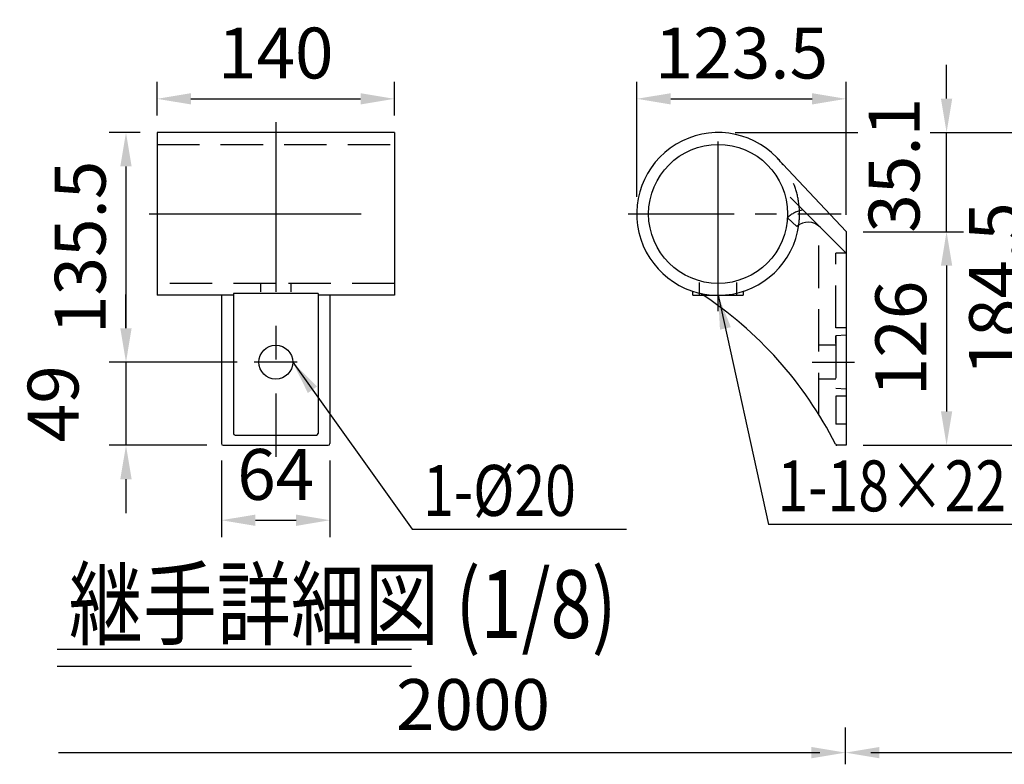
# Model space of a CAD drawing. Extents: x 290 to 9410, y 4 to 6650.
# Drawn here: x 290 to 1742, y 2228 to 3326 of the extents above; entities that cross this region are included whole.
import ezdxf

# ---------------------------------------------------------------- set-up
doc = ezdxf.new("R2010")
doc.units = 0
doc.header["$LTSCALE"] = 250
doc.header["$MEASUREMENT"] = 0
doc.header["$PDMODE"] = 33
doc.header["$PDSIZE"] = 5
doc.linetypes.add('CENTER', pattern=[2, 1.25, -0.25, 0.25, -0.25])
doc.linetypes.add('HIDDEN', pattern=[0.375, 0.25, -0.125])
doc.layers.get('DEFPOINTS').update_dxf_attribs({"linetype": 'CONTINUOUS'})
for name, color, linetype in [('CENTER', 3, 'CENTER'), ('HASEN', 7, 'HIDDEN'), ('MOJI', 6, 'CONTINUOUS'), ('MOJI2', 1, 'CONTINUOUS'), ('SJC', 1, 'CONTINUOUS'), ('SUNPOU', 4, 'CONTINUOUS')]:
    doc.layers.add(name, color=color, linetype=linetype)
doc.styles.add('EXT08', font='ROMANS', dxfattribs={"width": 0.8, "bigfont": 'EXTFONT'})
doc.styles.get("Standard").update_dxf_attribs({"font": 'ISOCP'})
doc.dimstyles.new('SJC', dxfattribs={"dimtxt": 0.18, "dimasz": 0.18, "dimexe": 0.18, "dimexo": 0.0625, "dimgap": 0.09, "dimtad": 0, "dimtih": 1, "dimtoh": 1, "dimdec": 4, "dimzin": 0, "dimdsep": 46, "dimtxsty": 'STANDARD', "dimcen": 0.09, "dimadec": 0, "dimazin": 0, "dimtfac": 1, "dimtdec": 4, "dimtofl": 0, "dimtmove": 0, "dimatfit": 3, "dimfxl": 1, "dimtolj": 1, "dimtzin": 0, "dimarcsym": 0})

# ---------------------------------------------------------------- blocks, each defined once
blk = doc.blocks.new('*D32')
at = {"layer": 'DEFPOINTS', "color": 0}
for p in [(492.6, 3159.7), (446.8, 2821), (618.5, 2821)]:
    blk.add_point(p, dxfattribs=at)
at = {"layer": 'SUNPOU', "color": 0, "lineweight": -2}
for p, q in [((467.6, 3159.7), (421.8, 3159.7)), ((446.8, 3109.7), (446.8, 2871)), ((593.5, 2821), (421.8, 2821))]:
    blk.add_line(p, q, dxfattribs=at)
at = {"layer": 'SUNPOU', "color": 0}
for points in [[(438.4, 3109.7), (455.1, 3109.7), (446.8, 3159.7)], [(438.4, 2871), (455.1, 2871), (446.8, 2821)]]:
    blk.add_solid(points, dxfattribs=at)
at = {"layer": 'SUNPOU', "color": 0, "insert": (379.3, 2990.4), "char_height": 75, "attachment_point": 5, "rotation": 90, "style": 'EXT08'}
blk.add_mtext('\\A1;135.5', dxfattribs=at)
blk = doc.blocks.new('*D33')
at = {"layer": 'DEFPOINTS', "color": 0}
for p in [(635.8, 2821), (446.8, 2698.5), (590.8, 2698.5)]:
    blk.add_point(p, dxfattribs=at)
at = {"layer": 'SUNPOU', "color": 0, "lineweight": -2}
for p, q in [((446.8, 2871), (446.8, 2921)), ((610.8, 2821), (421.8, 2821)), ((446.8, 2821), (446.8, 2698.5)), ((565.8, 2698.5), (421.8, 2698.5)), ((446.8, 2648.5), (446.8, 2598.5))]:
    blk.add_line(p, q, dxfattribs=at)
at = {"layer": 'SUNPOU', "color": 0}
for points in [[(438.4, 2871), (455.1, 2871), (446.8, 2821)], [(438.4, 2648.5), (455.1, 2648.5), (446.8, 2698.5)]]:
    blk.add_solid(points, dxfattribs=at)
at = {"layer": 'SUNPOU', "color": 0, "insert": (339.3, 2759.8), "char_height": 75, "attachment_point": 5, "rotation": 90, "style": 'EXT08'}
blk.add_mtext('\\A1;49', dxfattribs=at)
blk = doc.blocks.new('*D34')
at = {"layer": 'DEFPOINTS', "color": 0}
for p in [(842.6, 3209.4), (492.6, 3159.7), (842.6, 3159.7)]:
    blk.add_point(p, dxfattribs=at)
at = {"layer": 'SUNPOU', "color": 0, "lineweight": -2}
for p, q in [((492.6, 3184.7), (492.6, 3234.4)), ((842.6, 3184.7), (842.6, 3234.4)), ((542.6, 3209.4), (792.6, 3209.4))]:
    blk.add_line(p, q, dxfattribs=at)
at = {"layer": 'SUNPOU', "color": 0}
for points in [[(542.6, 3217.7), (542.6, 3201.1), (492.6, 3209.4)], [(792.6, 3217.7), (792.6, 3201.1), (842.6, 3209.4)]]:
    blk.add_solid(points, dxfattribs=at)
at = {"layer": 'SUNPOU', "color": 0, "insert": (667.6, 3276.9), "char_height": 75, "attachment_point": 5, "style": 'EXT08'}
blk.add_mtext('\\A1;140', dxfattribs=at)
blk = doc.blocks.new('*D35')
at = {"layer": 'DEFPOINTS', "color": 0}
for p in [(587.6, 2701), (747.6, 2701), (747.6, 2588)]:
    blk.add_point(p, dxfattribs=at)
at = {"layer": 'SUNPOU', "color": 0, "lineweight": -2}
for p, q in [((587.6, 2676), (587.6, 2563)), ((747.6, 2676), (747.6, 2563)), ((637.6, 2588), (697.6, 2588))]:
    blk.add_line(p, q, dxfattribs=at)
at = {"layer": 'SUNPOU', "color": 0}
for points in [[(637.6, 2596.3), (637.6, 2579.6), (587.6, 2588)], [(697.6, 2596.3), (697.6, 2579.6), (747.6, 2588)]]:
    blk.add_solid(points, dxfattribs=at)
at = {"layer": 'SUNPOU', "color": 0, "insert": (667.6, 2655.5), "char_height": 75, "attachment_point": 5, "style": 'EXT08'}
blk.add_mtext('\\A1;64', dxfattribs=at)
blk = doc.blocks.new('*D36')
at = {"layer": 'DEFPOINTS', "color": 0}
for p in [(1508.6, 3209.4), (1200, 3039.7), (1508.6, 3013.5)]:
    blk.add_point(p, dxfattribs=at)
at = {"layer": 'SUNPOU', "color": 0, "lineweight": -2}
for p, q in [((1200, 3064.7), (1200, 3234.4)), ((1508.6, 3038.5), (1508.6, 3234.4)), ((1250, 3209.4), (1458.6, 3209.4))]:
    blk.add_line(p, q, dxfattribs=at)
at = {"layer": 'SUNPOU', "color": 0}
for points in [[(1250, 3217.7), (1250, 3201.1), (1200, 3209.4)], [(1458.6, 3217.7), (1458.6, 3201.1), (1508.6, 3209.4)]]:
    blk.add_solid(points, dxfattribs=at)
at = {"layer": 'SUNPOU', "color": 0, "insert": (1354.3, 3276.9), "char_height": 75, "attachment_point": 5, "style": 'EXT08'}
blk.add_mtext('\\A1;123.5', dxfattribs=at)
blk = doc.blocks.new('*D37')
at = {"layer": 'DEFPOINTS', "color": 0}
for p in [(1508.6, 3013.5), (1508.6, 2698.5), (1656.8, 2698.5)]:
    blk.add_point(p, dxfattribs=at)
at = {"layer": 'SUNPOU', "color": 0, "lineweight": -2}
for p, q in [((1533.6, 3013.5), (1681.8, 3013.5)), ((1656.8, 2963.5), (1656.8, 2748.5)), ((1533.6, 2698.5), (1681.8, 2698.5))]:
    blk.add_line(p, q, dxfattribs=at)
at = {"layer": 'SUNPOU', "color": 0}
for points in [[(1648.5, 2963.5), (1665.1, 2963.5), (1656.8, 3013.5)], [(1648.5, 2748.5), (1665.1, 2748.5), (1656.8, 2698.5)]]:
    blk.add_solid(points, dxfattribs=at)
at = {"layer": 'SUNPOU', "color": 0, "insert": (1589.3, 2856), "char_height": 75, "attachment_point": 5, "rotation": 90, "style": 'EXT08'}
blk.add_mtext('\\A1;126', dxfattribs=at)
blk = doc.blocks.new('*D38')
at = {"layer": 'DEFPOINTS', "color": 0}
for p in [(1607.8, 3159.7), (1508.6, 2698.5), (1795.1, 2698.5)]:
    blk.add_point(p, dxfattribs=at)
at = {"layer": 'SUNPOU', "color": 0, "lineweight": -2}
for p, q in [((1632.8, 3159.7), (1820.1, 3159.7)), ((1795.1, 3109.7), (1795.1, 2748.5)), ((1533.6, 2698.5), (1820.1, 2698.5))]:
    blk.add_line(p, q, dxfattribs=at)
at = {"layer": 'SUNPOU', "color": 0}
for points in [[(1786.8, 3109.7), (1803.4, 3109.7), (1795.1, 3159.7)], [(1786.8, 2748.5), (1803.4, 2748.5), (1795.1, 2698.5)]]:
    blk.add_solid(points, dxfattribs=at)
at = {"layer": 'SUNPOU', "color": 0, "insert": (1727.6, 2929.1), "char_height": 75, "attachment_point": 5, "rotation": 90, "style": 'EXT08'}
blk.add_mtext('\\A1;184.5', dxfattribs=at)
blk = doc.blocks.new('*D39')
at = {"layer": 'DEFPOINTS', "color": 0}
for p in [(1631.8, 3159.7), (1656.8, 3159.7), (1508.6, 3013.5)]:
    blk.add_point(p, dxfattribs=at)
at = {"layer": 'SUNPOU', "color": 0, "lineweight": -2}
for p, q in [((1656.8, 3209.7), (1656.8, 3259.7)), ((1656.8, 3159.7), (1681.8, 3159.7)), ((1656.8, 3013.5), (1656.8, 3159.7)), ((1533.6, 3013.5), (1681.8, 3013.5)), ((1656.8, 2963.5), (1656.8, 2913.5))]:
    blk.add_line(p, q, dxfattribs=at)
at = {"layer": 'SUNPOU', "color": 0}
for points in [[(1648.5, 3209.7), (1665.1, 3209.7), (1656.8, 3159.7)], [(1648.5, 2963.5), (1665.1, 2963.5), (1656.8, 3013.5)]]:
    blk.add_solid(points, dxfattribs=at)
at = {"layer": 'SUNPOU', "color": 0, "insert": (1579.4, 3111.4), "char_height": 75, "attachment_point": 5, "rotation": 90, "style": 'EXT08'}
blk.add_mtext('\\A1;35.1', dxfattribs=at)

msp = doc.modelspace()

# ---------------------------------------------------------------- linework, layer by layer
at = {"layer": 'CENTER', "ltscale": 0.8}
for p, q in [((1319.974, 2896.429), (1319.974, 3182.897)), ((667.604, 3174.866), (667.604, 2681.71))]:
    msp.add_line(p, q, dxfattribs=at)
at = {"layer": 'CENTER'}
for p, q in [((480.859, 3039.663), (854.348, 3039.663)), ((699.36, 2821.038), (635.761, 2821.038)), ((1458.541, 2821.038), (1521.004, 2821.038))]:
    msp.add_line(p, q, dxfattribs=at)
at = {"layer": 'CENTER', "ltscale": 0.5}
msp.add_line((1187.289, 3039.663), (1501.296, 3039.663), dxfattribs=at)
at = {"layer": 'HASEN'}
for p, q in [((492.604, 3142.163), (842.604, 3142.163)), ((1470.173, 3020.146), (1416.676, 3073.646)), ((1422.326, 3034.153), (1436.027, 3021.279)), ((1468.599, 2742.877), (1468.599, 3021.591)), ((1493.599, 2871.717), (1493.599, 2981.717)), ((1508.599, 2981.717), (1493.599, 2981.717)), ((667.604, 2937.163), (492.604, 2937.163)), ((842.604, 2937.163), (667.604, 2937.163)), ((1294.58, 2919.663), (1357.474, 2919.663)), ((1508.599, 2871.717), (1493.599, 2871.717)), ((1508.599, 2861.038), (1493.599, 2859.788)), ((1493.599, 2846.038), (1468.599, 2846.038)), ((1493.599, 2859.788), (1493.599, 2782.288)), ((1493.599, 2848.538), (1493.599, 2859.788)), ((1493.599, 2796.038), (1468.599, 2796.038)), ((1508.599, 2781.038), (1493.599, 2782.288)), ((1493.599, 2771.038), (1493.599, 2729.788)), ((1508.599, 2771.038), (1493.599, 2771.038)), ((1508.599, 2729.788), (1493.599, 2729.788))]:
    msp.add_line(p, q, dxfattribs=at)
at = {"layer": 'HASEN', "ltscale": 0.2}
for p, q in [((645.104, 2937.163), (645.104, 2922.489)), ((690.104, 2937.163), (690.104, 2922.489))]:
    msp.add_line(p, q, dxfattribs=at)
at = {"layer": 'HASEN', "ltscale": 0.3}
for p, q in [((1292.474, 2919.663), (1292.474, 2940.013)), ((1347.474, 2919.663), (1347.474, 2940.013)), ((1357.474, 2919.663), (1357.474, 2925.76))]:
    msp.add_line(p, q, dxfattribs=at)
at = {"layer": 'HASEN'}
for centre, radius, start, end in [((1319.974, 3039.663), 120, 352.225921, 44.014347), ((1452.494, 3002.469), 43.75, 100.148, 133.59608)]:
    msp.add_arc(centre, radius, start, end, dxfattribs=at)
at = {"layer": 'MOJI'}
for p, q in [((868.664, 2574.691), (1184.823, 2574.691)), ((1863.981, 2581.439), (1394.082, 2581.439))]:
    msp.add_line(p, q, dxfattribs=at)
at = {"layer": 'MOJI2'}
for p, q in [((345.27, 2397.676), (867.968, 2397.676)), ((345.27, 2372.676), (867.968, 2372.676))]:
    msp.add_line(p, q, dxfattribs=at)
at = {"layer": 'SJC'}
for p, q in [((492.604, 3159.663), (492.604, 2919.663)), ((842.604, 3159.663), (492.604, 3159.663)), ((842.604, 3159.663), (842.604, 2919.663)), ((1508.599, 3013.538), (1407.662, 3121.582)), ((1508.599, 2981.717), (1470.173, 3020.146)), ((1508.599, 3013.538), (1508.599, 2698.538)), ((605.104, 2919.663), (492.604, 2919.663)), ((587.604, 2919.663), (587.604, 2701.038)), ((605.104, 2922.489), (605.104, 2716.038)), ((730.104, 2922.489), (605.104, 2922.489)), ((730.104, 2922.489), (730.104, 2716.038)), ((842.604, 2919.663), (730.104, 2919.663)), ((747.604, 2919.663), (747.604, 2701.038)), ((1282.474, 2919.663), (1294.58, 2919.663)), ((607.604, 2713.538), (727.604, 2713.538)), ((590.104, 2698.538), (745.104, 2698.538)), ((1508.599, 2698.538), (1495.141, 2698.538))]:
    msp.add_line(p, q, dxfattribs=at)
at = {"layer": 'SJC', "ltscale": 0.3}
msp.add_line((1282.474, 2919.663), (1282.474, 2925.76), dxfattribs=at)
at = {"layer": 'SJC'}
for centre, radius in [((1319.974, 3039.663), 102.5), ((667.604, 2821.038), 25)]:
    msp.add_circle(centre, radius, dxfattribs=at)
for centre, radius, start, end in [((1319.974, 3039.663), 120, 44.014347, 352.225921), ((1452.494, 3002.469), 25, 44.997905, 131.201083), ((979.367, 2441.262), 575, 26.732664, 56.816016), ((607.604, 2716.038), 2.5, 180, 270), ((727.604, 2716.038), 2.5, 270, 0), ((590.104, 2701.038), 2.5, 180, 270), ((745.104, 2701.038), 2.5, 270, 0), ((1495.141, 2701.038), 2.5, 206.732664, 270)]:
    msp.add_arc(centre, radius, start, end, dxfattribs=at)
at = {"layer": 'SUNPOU'}
for p, q in [((1344.974, 3159.663), (1526.119, 3159.663)), ((1507.616, 2228.049), (1507.616, 2282.41)), ((1507.616, 2228.049), (1507.616, 2282.41)), ((347.356, 2245.242), (1470.116, 2245.242)), ((1545.116, 2245.242), (2680.45, 2245.242))]:
    msp.add_line(p, q, dxfattribs=at)
for points in [[(1457.616, 2253.576), (1457.616, 2236.909), (1507.616, 2245.242)], [(1557.616, 2253.576), (1557.616, 2236.909), (1507.616, 2245.242)]]:
    msp.add_solid(points, dxfattribs=at)

# ---------------------------------------------------------------- texts
at = {"layer": 'MOJI', "style": 'EXT08', "width": 0.8}
for s, p in [('1-%%C20', (884.807, 2594.408)), ('1-18×22', (1407.268, 2601.156))]:
    msp.add_text(s, height=75, dxfattribs=at).set_placement(p)
at = {"layer": 'MOJI2', "style": 'EXT08', "width": 0.8}
msp.add_text('継手詳細図 (1/8)', height=100, dxfattribs=at).set_placement((362.463, 2414.361))
at = {"layer": 'SUNPOU', "insert": (958.496, 2306.501), "char_height": 75, "width": 0.8, "attachment_point": 5, "style": 'EXT08'}
msp.add_mtext('2000', dxfattribs=at)

# ---------------------------------------------------------------- dimensions: what is measured, and where the dimension line sits
at = {"layer": 'SUNPOU'}
for base, p1, p2, picture, middle in [((842.604, 3209.384), (492.604, 3159.663), (842.604, 3159.663), '*D34', (667.604, 3276.884)), ((1508.598732144, 3209.383590164), (1199.973732144, 3039.66278918), (1508.598732144, 3013.53778918), '*D36', (1354.286232144, 3276.883590164)), ((747.604, 2587.962), (587.604, 2701.038), (747.604, 2701.038), '*D35', (667.604, 2655.462))]:
    dim = msp.add_linear_dim(base=base, p1=p1, p2=p2, dimstyle='SJC', override={"dimscale": 25, "dimtxt": 3, "dimasz": 2, "dimexe": 1, "dimexo": 1, "dimgap": 1.2, "dimtad": 1, "dimtih": 0, "dimtoh": 0, "dimdec": 1, "dimlfac": 0.4, "dimzin": 8, "dimtxsty": 'EXT08', "dimadec": 2, "dimtdec": 2, "dimtofl": 1, "dimtmove": 2}, dxfattribs=at)
    dim.commit()
    dim.dimension.update_dxf_attribs({"geometry": picture, "text_midpoint": middle})
dim = msp.add_linear_dim(base=(1656.815, 3159.663), p1=(1508.599, 3013.538), p2=(1631.815, 3159.663), angle=90, dimstyle='SJC', override={"dimscale": 25, "dimtxt": 3, "dimasz": 2, "dimexe": 1, "dimexo": 1, "dimgap": 1.2, "dimtad": 1, "dimtih": 0, "dimtoh": 0, "dimdec": 1, "dimlfac": 0.24, "dimzin": 8, "dimtxsty": 'EXT08', "dimadec": 2, "dimtdec": 2, "dimtofl": 1, "dimtmove": 2}, dxfattribs=at)
dim.commit()
dim.dimension.update_dxf_attribs({"geometry": '*D39', "text_midpoint": (1579.367, 3111.357), "dimtype": 160})
for base, p1, p2, override, picture, middle in [((446.758105303, 2821.03778918), (492.603527106, 3159.66278918), (618.505268354, 2821.03778918), {"dimscale": 25, "dimtxt": 3, "dimasz": 2, "dimexe": 1, "dimexo": 1, "dimgap": 1.2, "dimtad": 1, "dimtih": 0, "dimtoh": 0, "dimdec": 1, "dimlfac": 0.4, "dimzin": 8, "dimtxsty": 'EXT08', "dimadec": 2, "dimtdec": 2, "dimtofl": 1, "dimtmove": 2}, '*D32', (379.258105303, 2990.35028918)), ((1795.086425999, 2698.53778918), (1607.799397439, 3159.66278918), (1508.598732144, 2698.53778918), {"dimscale": 25, "dimtxt": 3, "dimasz": 2, "dimexe": 1, "dimexo": 1, "dimgap": 1.2, "dimtad": 1, "dimtih": 0, "dimtoh": 0, "dimdec": 1, "dimlfac": 0.4, "dimzin": 8, "dimtxsty": 'EXT08', "dimadec": 2, "dimtdec": 2, "dimtofl": 1, "dimtmove": 2}, '*D38', (1727.586425999, 2929.10028918)), ((1656.815, 2698.538), (1508.599, 3013.538), (1508.599, 2698.538), {"dimscale": 25, "dimtxt": 3, "dimasz": 2, "dimexe": 1, "dimexo": 1, "dimgap": 1.2, "dimtad": 1, "dimtih": 0, "dimtoh": 0, "dimdec": 2, "dimlfac": 0.4, "dimzin": 8, "dimtxsty": 'EXT08', "dimadec": 2, "dimtdec": 2, "dimtofl": 1, "dimtmove": 2}, '*D37', (1589.315, 2856.038)), ((446.758, 2698.538), (635.761, 2821.038), (590.804, 2698.538), {"dimscale": 25, "dimtxt": 3, "dimasz": 2, "dimexe": 1, "dimexo": 1, "dimgap": 1.2, "dimtad": 1, "dimtih": 0, "dimtoh": 0, "dimdec": 1, "dimlfac": 0.4, "dimzin": 8, "dimtxsty": 'EXT08', "dimadec": 2, "dimtdec": 2, "dimtofl": 1, "dimtmove": 2}, '*D33', (339.258, 2759.788))]:
    dim = msp.add_linear_dim(base=base, p1=p1, p2=p2, angle=90, dimstyle='SJC', override=override, dxfattribs=at)
    dim.commit()
    dim.dimension.update_dxf_attribs({"geometry": picture, "text_midpoint": middle})

# ---------------------------------------------------------------- leaders
at = {"layer": 'MOJI'}
for points in [[(1319.974, 2919.663), (1394.082, 2581.439)], [(692.604, 2821.038), (868.664, 2574.691)]]:
    msp.add_leader(points, dimstyle='SJC', override={"dimscale": 25, "dimtxt": 3, "dimasz": 2, "dimexe": 1, "dimexo": 1, "dimgap": 1.2, "dimtad": 1, "dimtih": 0, "dimtoh": 0, "dimdec": 2, "dimlfac": 0.24, "dimzin": 8, "dimtxsty": 'EXT08', "dimadec": 2, "dimtofl": 1, "dimtmove": 2}, dxfattribs=at)

doc.saveas('drawing.dxf')
